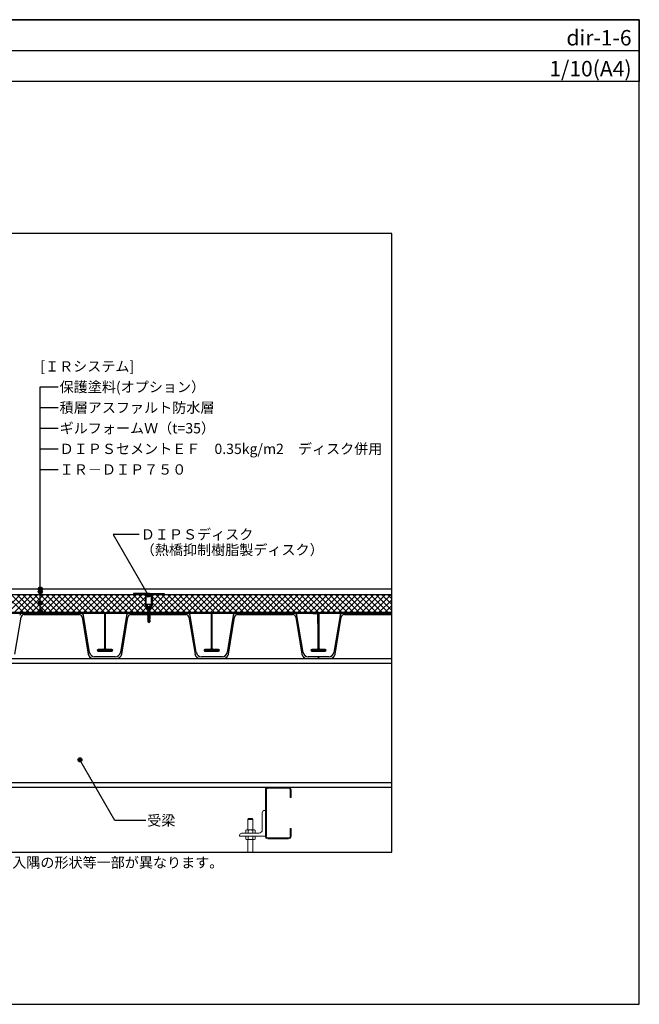
# Model space of a CAD drawing. Units: millimetres. Extents: x 0 to 2760, y 0 to 1910.
# Drawn here: x 1559 to 2760, y 0 to 1910 of the extents above; entities that cross this region are included whole.
import ezdxf
from ezdxf.enums import TextEntityAlignment as Align

# ---------------------------------------------------------------- set-up
doc = ezdxf.new("R2010")
doc.units = ezdxf.units.MM
doc.layers.get('0').update_dxf_attribs({"plot": 0})
for name, color, linetype in [('BOUSUI', 1, 'Continuous'), ('dannnetu', 6, 'Continuous'), ('dekki', 3, 'Continuous'), ('doubuti', 5, 'Continuous'), ('HATCH', 9, 'Continuous'), ('KANAMONO', 5, 'Continuous'), ('KANAMONO_SCREW', 4, 'Continuous'), ('MOJI', 7, 'Continuous'), ('TEKKOTU', 7, 'Continuous'), ('WAKU', 7, 'Continuous'), ('ZATU', 6, 'Continuous')]:
    doc.layers.add(name, color=color, linetype=linetype)
doc.styles.add('MSゴシック', font='txt')

msp = doc.modelspace()

# ---------------------------------------------------------------- hatches: boundary and pattern name
at = {"layer": 'MOJI'}
h = msp.add_hatch(color=256, dxfattribs=at)
edge = h.paths.add_edge_path()
edge.add_arc((1598.5, 805.8), 4, 0, 360)
h = msp.add_hatch(color=256, dxfattribs=at)
edge = h.paths.add_edge_path()
edge.add_arc((1598.5, 800.3), 4, 0, 360)
h = msp.add_hatch(color=256, dxfattribs=at)
edge = h.paths.add_edge_path()
edge.add_arc((1808, 793.8), 4, 0, 360)
h = msp.add_hatch(color=256, dxfattribs=at)
edge = h.paths.add_edge_path()
edge.add_arc((1598.5, 778.5), 4, 0, 360)
h = msp.add_hatch(color=256, dxfattribs=at)
edge = h.paths.add_edge_path()
edge.add_arc((1598.5, 762.5), 4, 0, 360)
h = msp.add_hatch(color=256, dxfattribs=at)
edge = h.paths.add_edge_path()
edge.add_arc((1598.5, 760), 4, 0, 360)
h = msp.add_hatch(color=256, dxfattribs=at)
edge = h.paths.add_edge_path()
edge.add_arc((1675.4, 474.3), 4, 0, 360)

# ---------------------------------------------------------------- linework, layer by layer
for p, q in [((0, 1850), (2760, 1850)), ((2280, 1495), (480, 1495)), ((2280, 295), (2280, 1495)), ((480, 295), (2280, 295))]:
    msp.add_line(p, q)
at = {"layer": 'BOUSUI'}
msp.add_line((2280, 805), (984.1, 805), dxfattribs=at)
at = {"layer": 'dannnetu'}
for p, q in [((1222.5, 795), (1802.5, 795)), ((1815.5, 795), (2280, 795)), ((1075, 760), (2280, 760))]:
    msp.add_line(p, q, dxfattribs=at)
at = {"layer": 'dekki'}
for p, q in [((1721.5, 760), (1519.5, 760)), ((1519.5, 759), (1721.5, 759)), ((1723, 757.5), (1723, 690)), ((1724, 757.5), (1724, 690)), ((1724, 690), (1724, 757.5)), ((1725, 690), (1725, 757.5)), ((1928.5, 760), (1726.5, 760)), ((1726.5, 759), (1928.5, 759)), ((1930, 757.5), (1930, 690)), ((1931, 757.5), (1931, 690)), ((1931, 690), (1931, 757.5)), ((1932, 690), (1932, 757.5)), ((2135.5, 760), (1933.5, 760)), ((1933.5, 759), (2135.5, 759)), ((2134.5, 759), (2127, 759)), ((2127, 759), (2127, 758)), ((2127, 758), (2134.5, 758)), ((2136, 756.5), (2136, 740)), ((2137, 757.5), (2137, 740)), ((2137, 740), (2137, 756.5)), ((2138, 740), (2138, 757.5)), ((2138, 757.5), (2138, 690)), ((2139, 690), (2139, 757.5)), ((2280, 760), (2140.5, 760)), ((2140.5, 759), (2280, 759)), ((2136, 740), (2137, 738.3)), ((2137, 740), (2138, 740)), ((2138, 738.3), (2137, 740)), ((2137, 738.3), (2137, 690)), ((2138, 690), (2138, 738.3)), ((1721.5, 688.5), (1710.8, 688.5)), ((1737.2, 688.5), (1726.5, 688.5)), ((1928.5, 688.5), (1917.8, 688.5)), ((1944.2, 688.5), (1933.5, 688.5)), ((2135.5, 688.5), (2124.8, 688.5)), ((2151.2, 688.5), (2140.5, 688.5)), ((1710.8, 687.5), (1721.5, 687.5)), ((1737.2, 686), (1710.8, 686)), ((1710.8, 685), (1737.2, 685)), ((1726.5, 687.5), (1737.2, 687.5)), ((1917.8, 687.5), (1928.5, 687.5)), ((1944.2, 686), (1917.8, 686)), ((1917.8, 685), (1944.2, 685)), ((1933.5, 687.5), (1944.2, 687.5)), ((2124.8, 687.5), (2135.5, 687.5)), ((2151.2, 686), (2124.8, 686)), ((2124.8, 685), (2151.2, 685)), ((2140.5, 687.5), (2151.2, 687.5))]:
    msp.add_line(p, q, dxfattribs=at)
at = {"layer": 'dekki', "linetype": 'Continuous'}
for p, q in [((1549.4, 679.3), (1561.2, 751)), ((1676.4, 759), (1564.6, 759)), ((1567.1, 756), (1673.9, 756)), ((1679.8, 751), (1691.6, 679.3)), ((1694.1, 682.3), (1682.3, 754)), ((1765.7, 754), (1753.9, 682.3)), ((1756.4, 679.3), (1768.2, 751)), ((1883.4, 759), (1771.6, 759)), ((1774.1, 756), (1880.9, 756)), ((1886.8, 751), (1898.6, 679.3)), ((1901.1, 682.3), (1889.3, 754)), ((1972.7, 754), (1960.9, 682.3)), ((1963.4, 679.3), (1975.2, 751)), ((2090.4, 759), (1978.6, 759)), ((1981.1, 756), (2087.9, 756)), ((2093.8, 751), (2105.6, 679.3)), ((2108.1, 682.3), (2096.3, 754)), ((2179.7, 754), (2167.9, 682.3)), ((2170.4, 679.3), (2182.2, 751)), ((2278.9, 759), (2185.6, 759)), ((2188.1, 756), (2280, 756)), ((1701.4, 671), (1746.6, 671)), ((1744, 674), (1704, 674)), ((1908.4, 671), (1953.6, 671)), ((1951, 674), (1911, 674)), ((2115.4, 671), (2138, 671)), ((2138, 674), (2118, 674)), ((2138, 671), (2138, 674)), ((2158, 674), (2138, 674)), ((2138, 674), (2138, 671)), ((2138, 671), (2160.6, 671))]:
    msp.add_line(p, q, dxfattribs=at)
for centre, radius, start, end in [((1564.6, 753), 6, 90, 170.417), ((1567.1, 750), 6, 90, 170.4171), ((1673.9, 750), 6, 9.5829, 90), ((1676.4, 753), 6, 9.5829, 90), ((1771.6, 753), 6, 90, 170.417), ((1774.1, 750), 6, 90, 170.4171), ((1880.9, 750), 6, 9.5829, 90), ((1883.4, 753), 6, 9.5829, 90), ((1978.6, 753), 6, 90, 170.4171), ((1981.1, 750), 6, 90, 170.4171), ((2087.9, 750), 6, 9.5829, 90), ((2090.4, 753), 6, 9.5829, 90), ((2185.6, 753), 6, 90, 170.4171), ((2188.1, 750), 6, 90, 170.4171), ((1701.4, 681), 10, 189.5829, 270), ((1704, 684), 10, 189.5829, 270), ((1744, 684), 10, 270, 350.417), ((1746.6, 681), 10, 270, 350.417), ((1908.4, 681), 10, 189.5829, 270), ((1911, 684), 10, 189.5829, 270), ((1951, 684), 10, 270, 350.4171), ((1953.6, 681), 10, 270, 350.417), ((2115.4, 681), 10, 189.5829, 270), ((2118, 684), 10, 189.5829, 270), ((2158, 684), 10, 270, 350.4171), ((2160.6, 681), 10, 270, 350.417)]:
    msp.add_arc(centre, radius, start, end, dxfattribs=at)
at = {"layer": 'dekki'}
for centre, radius, start, end in [((1721.5, 757.5), 2.5, 0, 90), ((1721.5, 757.5), 1.5, 0, 90), ((1726.5, 757.5), 2.5, 90, 180), ((1726.5, 757.5), 1.5, 90, 180), ((1928.5, 757.5), 2.5, 0, 90), ((1928.5, 757.5), 1.5, 0, 90), ((1933.5, 757.5), 2.5, 90, 180), ((1933.5, 757.5), 1.5, 90, 180), ((2134.5, 756.5), 2.5, 0, 90), ((2134.5, 756.5), 1.5, 0, 90), ((2135.5, 757.5), 2.5, 0, 90), ((2135.5, 757.5), 1.5, 0, 90), ((2140.5, 757.5), 2.5, 90, 180), ((2140.5, 757.5), 1.5, 90, 180), ((1710.8, 686.7), 1.75, 90, 270), ((1721.5, 690), 1.5, 270, 0), ((1721.5, 690), 2.5, 270, 0), ((1726.5, 690), 2.5, 180, 270), ((1726.5, 690), 1.5, 180, 270), ((1737.2, 686.7), 1.75, 270, 90), ((1917.8, 686.7), 1.75, 90, 270), ((1928.5, 690), 1.5, 270, 0), ((1928.5, 690), 2.5, 270, 0), ((1933.5, 690), 2.5, 180, 270), ((1933.5, 690), 1.5, 180, 270), ((1944.2, 686.7), 1.75, 270, 90), ((2124.8, 686.7), 1.75, 90, 270), ((2135.5, 690), 2.5, 270, 0), ((2135.5, 690), 1.5, 270, 0), ((2140.5, 690), 2.5, 180, 270), ((2140.5, 690), 1.5, 180, 270), ((2151.2, 686.7), 1.75, 270, 90), ((1710.8, 686.7), 0.75, 90, 270), ((1737.2, 686.7), 0.75, 270, 90), ((1917.8, 686.7), 0.75, 90, 270), ((1944.2, 686.7), 0.75, 270, 90), ((2124.8, 686.7), 0.75, 90, 270), ((2151.2, 686.7), 0.75, 270, 90)]:
    msp.add_arc(centre, radius, start, end, dxfattribs=at)
at = {"layer": 'doubuti', "lineweight": 5}
for p, q in [((2040, 421), (2080, 421)), ((2035, 326), (2035, 416)), ((2037, 416), (2037, 326)), ((2080, 419), (2040, 419)), ((2083, 401), (2083, 416)), ((2085, 416), (2085, 401)), ((2085, 401), (2083, 401)), ((2083, 326), (2083, 341)), ((2083, 341), (2085, 341)), ((2085, 341), (2085, 326)), ((2040, 323), (2080, 323)), ((2080, 321), (2040, 321))]:
    msp.add_line(p, q, dxfattribs=at)
for centre, radius, start, end in [((2040, 416), 5, 90, 180), ((2080, 416), 5, 0, 90), ((2040, 416), 3, 90, 180), ((2080, 416), 3, 0, 90), ((2040, 326), 5, 180, 270), ((2040, 326), 3, 180, 270), ((2080, 326), 5, 270, 0), ((2080, 326), 3, 270, 0)]:
    msp.add_arc(centre, radius, start, end, dxfattribs=at)
at = {"layer": 'HATCH', "linetype": 'Continuous'}
for p, q in [((1525.4, 760), (1560.4, 795)), ((1565.7, 760), (1530.7, 795)), ((1536.6, 760), (1571.6, 795)), ((1577, 760), (1542, 795)), ((1547.9, 760), (1582.9, 795)), ((1588.2, 760), (1553.2, 795)), ((1559.1, 760), (1594.1, 795)), ((1599.4, 760), (1564.4, 795)), ((1570.3, 760), (1605.3, 795)), ((1610.6, 760), (1575.6, 795)), ((1581.5, 760), (1616.5, 795)), ((1621.9, 760), (1586.9, 795)), ((1592.8, 760), (1627.8, 795)), ((1633.1, 760), (1598.1, 795)), ((1604, 760), (1639, 795)), ((1644.3, 760), (1609.3, 795)), ((1615.2, 760), (1650.2, 795)), ((1655.5, 760), (1620.5, 795)), ((1626.4, 760), (1661.4, 795)), ((1666.8, 760), (1631.8, 795)), ((1637.7, 760), (1672.7, 795)), ((1678, 760), (1643, 795)), ((1648.9, 760), (1683.9, 795)), ((1689.2, 760), (1654.2, 795)), ((1660.1, 760), (1695.1, 795)), ((1700.4, 760), (1665.4, 795)), ((1671.3, 760), (1706.3, 795)), ((1711.7, 760), (1676.7, 795)), ((1682.6, 760), (1717.6, 795)), ((1722.9, 760), (1687.9, 795)), ((1693.8, 760), (1728.8, 795)), ((1734.1, 760), (1699.1, 795)), ((1705, 760), (1740, 795)), ((1745.3, 760), (1710.3, 795)), ((1716.2, 760), (1751.2, 795)), ((1756.6, 760), (1721.6, 795)), ((1727.5, 760), (1762.5, 795)), ((1767.8, 760), (1732.8, 795)), ((1738.7, 760), (1773.7, 795)), ((1779, 760), (1744, 795)), ((1749.9, 760), (1784.9, 795)), ((1790.2, 760), (1755.2, 795)), ((1761.1, 760), (1796.1, 795)), ((1801.5, 760), (1766.5, 795)), ((1772.4, 760), (1802.5, 790.1)), ((1804.5, 768.2), (1777.7, 795)), ((1802.5, 781.4), (1788.9, 795)), ((1802.5, 792.6), (1800.1, 795)), ((1813.3, 767.3), (1841, 795)), ((1815.5, 791.9), (1818.6, 795)), ((1815.5, 780.7), (1829.8, 795)), ((1846.4, 760), (1815.5, 790.9)), ((1817.3, 760), (1852.3, 795)), ((1857.6, 760), (1822.6, 795)), ((1828.5, 760), (1863.5, 795)), ((1868.8, 760), (1833.8, 795)), ((1839.7, 760), (1874.7, 795)), ((1880, 760), (1845, 795)), ((1850.9, 760), (1885.9, 795)), ((1891.3, 760), (1856.3, 795)), ((1862.2, 760), (1897.2, 795)), ((1902.5, 760), (1867.5, 795)), ((1873.4, 760), (1908.4, 795)), ((1913.7, 760), (1878.7, 795)), ((1884.6, 760), (1919.6, 795)), ((1924.9, 760), (1889.9, 795)), ((1895.8, 760), (1930.8, 795)), ((1936.2, 760), (1901.2, 795)), ((1907.1, 760), (1942.1, 795)), ((1947.4, 760), (1912.4, 795)), ((1918.3, 760), (1953.3, 795)), ((1958.6, 760), (1923.6, 795)), ((1929.5, 760), (1964.5, 795)), ((1969.8, 760), (1934.8, 795)), ((1940.7, 760), (1975.7, 795)), ((1981.1, 760), (1946.1, 795)), ((1952, 760), (1987, 795)), ((1992.3, 760), (1957.3, 795)), ((1963.2, 760), (1998.2, 795)), ((2003.5, 760), (1968.5, 795)), ((1974.4, 760), (2009.4, 795)), ((2014.7, 760), (1979.7, 795)), ((1985.6, 760), (2020.6, 795)), ((2026, 760), (1991, 795)), ((1996.9, 760), (2031.9, 795)), ((2037.2, 760), (2002.2, 795)), ((2008.1, 760), (2043.1, 795)), ((2048.4, 760), (2013.4, 795)), ((2019.3, 760), (2054.3, 795)), ((2059.6, 760), (2024.6, 795)), ((2030.5, 760), (2065.5, 795)), ((2070.9, 760), (2035.9, 795)), ((2041.8, 760), (2076.8, 795)), ((2082.1, 760), (2047.1, 795)), ((2053, 760), (2088, 795)), ((2093.3, 760), (2058.3, 795)), ((2064.2, 760), (2099.2, 795)), ((2104.5, 760), (2069.5, 795)), ((2075.4, 760), (2110.4, 795)), ((2115.8, 760), (2080.8, 795)), ((2086.7, 760), (2121.7, 795)), ((2127, 760), (2092, 795)), ((2097.9, 760), (2132.9, 795)), ((2138.2, 760), (2103.2, 795)), ((2109.1, 760), (2144.1, 795)), ((2149.4, 760), (2114.4, 795)), ((2120.3, 760), (2155.3, 795)), ((2160.7, 760), (2125.7, 795)), ((2131.6, 760), (2166.6, 795)), ((2171.9, 760), (2136.9, 795)), ((2142.8, 760), (2177.8, 795)), ((2183.1, 760), (2148.1, 795)), ((2154, 760), (2189, 795)), ((2194.3, 760), (2159.3, 795)), ((2165.3, 760), (2200.3, 795)), ((2205.6, 760), (2170.6, 795)), ((2176.5, 760), (2211.5, 795)), ((2216.8, 760), (2181.8, 795)), ((2187.7, 760), (2222.7, 795)), ((2228, 760), (2193, 795)), ((2198.9, 760), (2233.9, 795)), ((2239.2, 760), (2204.2, 795)), ((2210.2, 760), (2245.2, 795)), ((2250.5, 760), (2215.5, 795)), ((2221.4, 760), (2256.4, 795)), ((2261.7, 760), (2226.7, 795)), ((2232.6, 760), (2267.6, 795)), ((2272.9, 760), (2237.9, 795)), ((2243.8, 760), (2278.8, 795)), ((2280, 764.1), (2249.1, 795)), ((2255.1, 760), (2280, 784.9)), ((2280, 775.4), (2260.4, 795)), ((2280, 786.6), (2271.6, 795)), ((1783.6, 760), (1802.5, 778.9)), ((1794.8, 760), (1804.5, 769.7)), ((1807.9, 764.8), (1806.7, 766)), ((1811.5, 765.4), (1812, 766)), ((1823.9, 760), (1813.5, 770.4)), ((1835.1, 760), (1815.5, 779.6)), ((2266.3, 760), (2280, 773.7)), ((1806, 760), (1806.8, 760.7)), ((1807.1, 761.1), (1807.2, 761.1)), ((1812.7, 760), (1811.2, 761.5)), ((2277.5, 760), (2280, 762.5))]:
    msp.add_line(p, q, dxfattribs=at)
at = {"layer": 'KANAMONO', "lineweight": 5, "ltscale": 20}
for p, q in [((2029, 371.5), (2029, 338.5)), ((2035, 376), (2033.5, 376)), ((2035, 326), (2035, 376)), ((1985, 327.5), (1985, 326)), ((1985, 326), (2035, 326)), ((2022.5, 332), (1989.5, 332))]:
    msp.add_line(p, q, dxfattribs=at)
for centre, radius, start, end in [((2033.5, 371.5), 4.5, 90, 180), ((1989.5, 327.5), 4.5, 90, 180), ((2022.5, 338.5), 6.5, 270, 0)]:
    msp.add_arc(centre, radius, start, end, dxfattribs=at)
at = {"layer": 'KANAMONO_SCREW', "ltscale": 20}
for p, q in [((1804, 776.5), (1814, 776.5)), ((1804, 776), (1804, 776.5)), ((1804, 776), (1814, 776)), ((1804, 776), (1806.4, 773.6)), ((1806.2, 771.6), (1807.2, 771)), ((1806.2, 771.6), (1807.2, 771.6)), ((1806.2, 769.8), (1807.2, 769.3)), ((1806.2, 769.8), (1807.2, 769.8)), ((1806.2, 768.1), (1807.2, 767.5)), ((1806.2, 768.1), (1807.2, 768.1)), ((1806.2, 766.3), (1807.2, 765.8)), ((1806.2, 766.3), (1807.2, 766.3)), ((1806.2, 764.6), (1807.2, 764)), ((1806.2, 764.6), (1807.2, 764.6)), ((1807, 772.5), (1806.9, 772.7)), ((1807, 772.5), (1807.2, 772.5)), ((1807.2, 771.6), (1810.9, 772.5)), ((1807.2, 771.6), (1811.9, 772.5)), ((1807.2, 771.6), (1807.2, 772.5)), ((1807.2, 771), (1810.9, 771.7)), ((1807.2, 771), (1807.2, 769.8)), ((1807.2, 769.8), (1810.9, 770.7)), ((1807.2, 769.8), (1811.9, 770.7)), ((1807.2, 769.3), (1810.9, 770)), ((1807.2, 769.3), (1807.2, 768.1)), ((1807.2, 768.1), (1810.9, 769)), ((1807.2, 768.1), (1811.9, 769)), ((1807.2, 767.5), (1810.9, 768.2)), ((1807.2, 767.5), (1807.2, 766.3)), ((1807.2, 766.3), (1810.9, 767.2)), ((1807.2, 766.3), (1811.9, 767.2)), ((1807.2, 765.8), (1810.9, 766.5)), ((1807.2, 765.8), (1807.2, 764.6)), ((1807.2, 764.6), (1810.9, 765.4)), ((1807.2, 764.6), (1811.9, 765.4)), ((1807.2, 764), (1810.9, 764.7)), ((1807.2, 764), (1807.2, 762.8)), ((1810.9, 771.7), (1811.9, 772.5)), ((1811.9, 772.5), (1810.9, 772.5)), ((1810.9, 771.7), (1810.9, 770.7)), ((1810.9, 770), (1811.9, 770.7)), ((1811.9, 770.7), (1810.9, 770.7)), ((1810.9, 770), (1810.9, 769)), ((1810.9, 768.2), (1811.9, 769)), ((1811.9, 769), (1810.9, 769)), ((1810.9, 768.2), (1810.9, 767.2)), ((1810.9, 766.5), (1811.9, 767.2)), ((1811.9, 767.2), (1810.9, 767.2)), ((1810.9, 766.5), (1810.9, 765.4)), ((1810.9, 764.7), (1811.9, 765.4)), ((1811.9, 765.4), (1810.9, 765.4)), ((1810.9, 764.7), (1810.9, 763.7)), ((1811, 772.5), (1811.1, 772.7)), ((1814, 776), (1811.6, 773.6)), ((1814, 776), (1814, 776.5)), ((1806.2, 762.8), (1807.2, 762.3)), ((1806.2, 762.8), (1807.2, 762.8)), ((1806.2, 761.1), (1807.2, 760.5)), ((1806.2, 761.1), (1807.2, 761.1)), ((1806.2, 759.3), (1807.2, 758.8)), ((1806.2, 759.3), (1807.2, 759.3)), ((1806.2, 757.6), (1807.2, 757)), ((1806.2, 757.6), (1807.2, 757.6)), ((1806.2, 755.8), (1807.2, 755.8)), ((1806.2, 755.8), (1807.2, 755.3)), ((1806.2, 754.1), (1807.2, 754.1)), ((1806.2, 754.1), (1807.2, 753.5)), ((1806.2, 752.3), (1807.2, 751.8)), ((1806.2, 752.3), (1807.2, 752.3)), ((1806.2, 750.6), (1807.2, 750.6)), ((1806.2, 750.6), (1807.2, 750)), ((1806.2, 748.8), (1807.2, 748.8)), ((1806.2, 748.8), (1807.2, 748.3)), ((1806.2, 747.1), (1807.2, 747.1)), ((1806.2, 747.1), (1807.2, 746.5)), ((1806.8, 745.5), (1807.6, 745.1)), ((1806.8, 745.5), (1807.6, 745.5)), ((1807.2, 762.8), (1810.9, 763.7)), ((1807.2, 762.8), (1811.9, 763.7)), ((1807.2, 762.3), (1810.9, 763)), ((1807.2, 762.3), (1807.2, 761.1)), ((1807.2, 761.1), (1810.9, 762)), ((1807.2, 761.1), (1811.9, 762)), ((1807.2, 760.5), (1810.9, 761.2)), ((1807.2, 760.5), (1807.2, 759.3)), ((1807.2, 759.3), (1810.9, 760.2)), ((1807.2, 759.3), (1811.9, 760.2)), ((1807.2, 758.8), (1810.9, 759.5)), ((1807.2, 758.8), (1807.2, 757.6)), ((1807.2, 757.6), (1810.9, 758.5)), ((1807.2, 757.6), (1811.9, 758.5)), ((1807.2, 757), (1810.9, 757.7)), ((1807.2, 757), (1807.2, 755.8)), ((1807.2, 755.8), (1811.9, 756.7)), ((1807.2, 755.8), (1810.9, 756.7)), ((1807.2, 755.3), (1810.9, 756)), ((1807.2, 755.3), (1807.2, 754.1)), ((1807.2, 754.1), (1811.9, 755)), ((1807.2, 754.1), (1810.9, 755)), ((1807.2, 753.5), (1810.9, 754.2)), ((1807.2, 753.5), (1807.2, 752.3)), ((1807.2, 752.3), (1811.9, 753.2)), ((1807.2, 752.3), (1810.9, 753.2)), ((1807.2, 751.8), (1810.9, 752.5)), ((1807.2, 751.8), (1807.2, 750.6)), ((1807.2, 750.6), (1811.9, 751.5)), ((1807.2, 750.6), (1810.9, 751.5)), ((1807.2, 750), (1810.9, 750.7)), ((1807.2, 750), (1807.2, 748.8)), ((1807.2, 748.8), (1811.9, 749.7)), ((1807.2, 748.8), (1810.9, 749.7)), ((1807.2, 748.3), (1810.9, 749)), ((1807.2, 748.3), (1807.2, 747.1)), ((1807.2, 747.1), (1811.9, 748)), ((1807.2, 747.1), (1810.9, 748)), ((1807.2, 746.5), (1810.9, 747.2)), ((1807.2, 746.5), (1807.6, 745.5)), ((1807.3, 745.1), (1807.3, 742.1)), ((1807.3, 745.1), (1810.8, 745.1)), ((1807.6, 745.5), (1811.3, 746.2)), ((1807.6, 745.5), (1810.5, 746.2)), ((1807.6, 745.1), (1810.5, 745.6)), ((1809, 740.9), (1810.8, 745.1)), ((1810.9, 747.2), (1810.5, 746.2)), ((1810.5, 745.6), (1811.3, 746.2)), ((1811.3, 746.2), (1810.5, 746.2)), ((1810.5, 745.6), (1810.5, 745.1)), ((1810.8, 745.1), (1810.8, 742.1)), ((1810.9, 763), (1811.9, 763.7)), ((1811.9, 763.7), (1810.9, 763.7)), ((1810.9, 763), (1810.9, 762)), ((1810.9, 761.2), (1811.9, 762)), ((1811.9, 762), (1810.9, 762)), ((1810.9, 761.2), (1810.9, 760.2)), ((1810.9, 759.5), (1811.9, 760.2)), ((1811.9, 760.2), (1810.9, 760.2)), ((1810.9, 759.5), (1810.9, 758.5)), ((1810.9, 757.7), (1811.9, 758.5)), ((1811.9, 758.5), (1810.9, 758.5)), ((1810.9, 757.7), (1810.9, 756.7)), ((1811.9, 756.7), (1810.9, 756.7)), ((1810.9, 756), (1811.9, 756.7)), ((1810.9, 756), (1810.9, 755)), ((1811.9, 755), (1810.9, 755)), ((1810.9, 754.2), (1811.9, 755)), ((1810.9, 754.2), (1810.9, 753.2)), ((1811.9, 753.2), (1810.9, 753.2)), ((1810.9, 752.5), (1811.9, 753.2)), ((1810.9, 752.5), (1810.9, 751.5)), ((1811.9, 751.5), (1810.9, 751.5)), ((1810.9, 750.7), (1811.9, 751.5)), ((1810.9, 750.7), (1810.9, 749.7)), ((1811.9, 749.7), (1810.9, 749.7)), ((1810.9, 749), (1811.9, 749.7)), ((1810.9, 749), (1810.9, 748)), ((1811.9, 748), (1810.9, 748)), ((1810.9, 747.2), (1811.9, 748)), ((1809, 740.9), (1807.3, 742.1)), ((1809, 740.9), (1808.3, 742.9)), ((1809, 740.9), (1810.8, 742.1))]:
    msp.add_line(p, q, dxfattribs=at)
at = {"layer": 'KANAMONO_SCREW', "lineweight": 5}
for p, q in [((2001, 358.2), (2001.9, 360.4)), ((2001, 358.2), (2011, 358.2)), ((2001, 338.2), (2001, 358.2)), ((2001.9, 360.4), (2010.1, 360.4)), ((2011, 358.2), (2010.1, 360.4)), ((2011, 338.2), (2011, 358.2)), ((1998.1, 338.2), (1996.9, 337.5)), ((1996.9, 337.5), (1996.9, 332)), ((1996.9, 332), (2015.1, 332)), ((1996.9, 320.5), (1996.9, 326)), ((1996.9, 326), (2015.1, 326)), ((1998.1, 338.2), (2013.9, 338.2)), ((2001.5, 337.5), (2001.5, 332)), ((2001.5, 320.5), (2001.5, 326)), ((2010.5, 337.5), (2010.5, 332)), ((2010.5, 320.5), (2010.5, 326)), ((2013.9, 338.2), (2015.1, 337.5)), ((2015.1, 337.5), (2015.1, 332)), ((2015.1, 320.5), (2015.1, 326)), ((1998.1, 319.8), (1996.9, 320.5)), ((1998.1, 319.8), (2013.9, 319.8)), ((2001, 295), (2001, 319.8)), ((2011, 295), (2011, 319.8)), ((2013.9, 319.8), (2015.1, 320.5))]:
    msp.add_line(p, q, dxfattribs=at)
at = {"layer": 'KANAMONO_SCREW', "ltscale": 20}
for centre, radius, start, end in [((1805, 772.2), 2, 14.9314, 45), ((1813, 772.2), 2, 135, 165.0686), ((1813.1, 739.9), 5.68, 114.0859, 147.8643), ((1809, 740.9), 2.14, 110.3045, 145)]:
    msp.add_arc(centre, radius, start, end, dxfattribs=at)
at = {"layer": 'KANAMONO_SCREW', "lineweight": 5}
for centre, radius, start, end in [((1999.2, 334.2), 4.02, 55.6158, 124.3842), ((2006, 323.2), 15, 72.412, 107.588), ((2012.8, 334.2), 4.02, 55.6158, 124.3842), ((1999.2, 323.8), 4.02, 235.6158, 304.3842), ((2006, 334.8), 15, 252.412, 287.588), ((2012.8, 323.8), 4.02, 235.6158, 304.3842)]:
    msp.add_arc(centre, radius, start, end, dxfattribs=at)
at = {"layer": 'MOJI'}
for p, q in [((1598.5, 760), (1598.5, 1197.5)), ((1598.5, 1197.5), (1633.1, 1197.5)), ((1598.5, 1157.5), (1633.1, 1157.5)), ((1598.5, 1117.5), (1633.1, 1117.5)), ((1598.5, 1077.5), (1633.1, 1077.5)), ((1598.5, 1037.5), (1633.1, 1037.5)), ((1790.4, 911.6), (1740, 911.6)), ((1740, 911.6), (1808, 793.8)), ((1743.4, 356.6), (1675.4, 474.3)), ((1802.9, 356.6), (1743.4, 356.6))]:
    msp.add_line(p, q, dxfattribs=at)
for centre in [(1598.5, 805.8), (1598.5, 800.3), (1808, 793.8), (1598.5, 778.5), (1598.5, 762.5), (1598.5, 760), (1675.4, 474.3)]:
    msp.add_circle(centre, 4, dxfattribs=at)
at = {"layer": 'TEKKOTU', "ltscale": 20}
for p, q in [((1085, 671), (2280, 671)), ((1085, 662), (2280, 662)), ((1085, 430), (2278.9, 430)), ((1085, 421), (2278.9, 421))]:
    msp.add_line(p, q, dxfattribs=at)
at = {"layer": 'WAKU'}
for p, q in [((0, 1910), (2760, 1910)), ((2760, 1910), (0, 1910)), ((2760, 1910), (2760, 1790)), ((2760, 0), (2760, 1910)), ((2760, 1790), (0, 1790)), ((0, 0), (2760, 0))]:
    msp.add_line(p, q, dxfattribs=at)
at = {"layer": 'ZATU'}
for p, q in [((1804, 797), (1779, 797)), ((1779, 797), (1779, 795)), ((1779, 795), (1802.5, 795)), ((1802.5, 795), (1802.5, 774)), ((1804, 774), (1804, 797)), ((1814, 774), (1814, 797)), ((1814, 797), (1839, 797)), ((1839, 795), (1815.5, 795)), ((1815.5, 795), (1815.5, 774)), ((1839, 797), (1839, 795)), ((1802.5, 774), (1804.5, 772)), ((1806, 774), (1804, 774)), ((1804.5, 772), (1804.5, 768)), ((1804.5, 768), (1805, 766)), ((1805, 766), (1806, 766)), ((1806, 766), (1806, 774)), ((1812, 774), (1814, 774)), ((1812, 766), (1812, 774)), ((1813, 766), (1812, 766)), ((1813.5, 768), (1813, 766)), ((1815.5, 774), (1813.5, 772)), ((1813.5, 772), (1813.5, 768))]:
    msp.add_line(p, q, dxfattribs=at)
at = {"layer": 'ZATU', "lineweight": 5}
for p, q in [((1804, 797), (1814, 797)), ((1806, 766), (1812, 766))]:
    msp.add_line(p, q, dxfattribs=at)

# ---------------------------------------------------------------- texts
at = {"layer": 'MOJI', "style": 'MSゴシック'}
for s, p in [('[ＩＲシステム]', (1598.5, 1237.5)), ('保護塗料(オプション）', (1636.1, 1197.5)), ('積層アスファルト防水層', (1636.1, 1157.5)), ('ギルフォームＷ（t=35）', (1636.1, 1117.5)), ('ＤＩＰＳセメントＥＦ\u30000.35kg/m2\u3000ディスク併用', (1636.1, 1077.5)), ('ＩＲ－ＤＩＰ７５０', (1636.1, 1037.5)), ('ＤＩＰＳディスク', (1793.4, 911.6)), ('（熱橋抑制樹脂製ディスク）', (1793.4, 881.6)), ('受梁', (1805.9, 356.6)), ('※こちらの図は熱工法とストライプ工法の場合の形状です。その他の工法については出入隅の形状等一部が異なります。', (480, 275))]:
    msp.add_text(s, height=20, dxfattribs=at).set_placement(p, align=Align.MIDDLE_LEFT)
at = {"layer": 'WAKU', "style": 'MSゴシック'}
for s, p in [('dir-1-6', (2745, 1860)), ('1/10(A4)', (2745, 1800))]:
    msp.add_text(s, height=30, dxfattribs=at).set_placement(p, align=Align.RIGHT)

doc.saveas('drawing.dxf')
